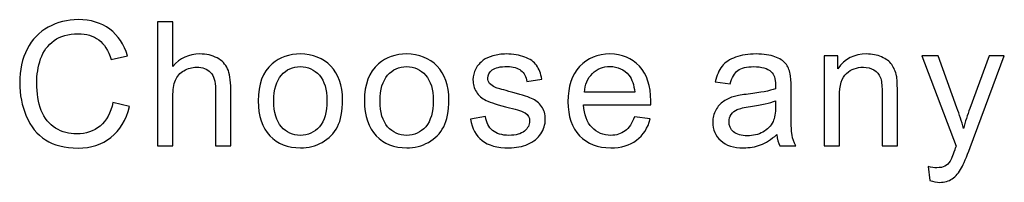
# Model space of a CAD drawing. Units: millimetres. Extents: x -417 to 105, y -253 to 149.
# Drawn here: x -23 to -7, y 27 to 29 of the extents above; entities that cross this region are included whole.
import ezdxf

# ---------------------------------------------------------------- set-up
doc = ezdxf.new("R2010")
doc.units = ezdxf.units.MM
doc.header["$MEASUREMENT"] = 0
doc.layers.add('layer 1', color=7, linetype='Continuous')

msp = doc.modelspace()

# ---------------------------------------------------------------- linework, layer by layer
at = {"layer": 'layer 1'}
for points, knots in [([(-21.1013, 27.9047), (-21.1013, 27.9047), (-20.8332, 27.837), (-20.8332, 27.837), (-20.8332, 27.837), (-20.8891, 27.6173), (-20.9898, 27.4504), (-21.1351, 27.3351), (-21.1351, 27.3351), (-21.2805, 27.2199), (-21.4583, 27.162), (-21.6685, 27.162), (-21.6685, 27.162), (-21.8858, 27.162), (-22.0627, 27.2062), (-22.1991, 27.2951), (-22.1991, 27.2951), (-22.3355, 27.3836), (-22.439, 27.512), (-22.51, 27.6799), (-22.51, 27.6799), (-22.581, 27.8483), (-22.6168, 28.0284), (-22.6168, 28.2213), (-22.6168, 28.2213), (-22.6168, 28.4316), (-22.5768, 28.615), (-22.4964, 28.7716), (-22.4964, 28.7716), (-22.4159, 28.9283), (-22.3016, 29.0473), (-22.1535, 29.1286), (-22.1535, 29.1286), (-22.0053, 29.21), (-21.8421, 29.2505), (-21.6643, 29.2505), (-21.6643, 29.2505), (-21.462, 29.2505), (-21.2922, 29.1992), (-21.1549, 29.0962), (-21.1549, 29.0962), (-21.0171, 28.9932), (-20.9211, 28.8488), (-20.867, 28.6625), (-20.867, 28.6625), (-20.867, 28.6625), (-21.1295, 28.6004), (-21.1295, 28.6004), (-21.1295, 28.6004), (-21.1761, 28.7472), (-21.2443, 28.8544), (-21.3332, 28.9212), (-21.3332, 28.9212), (-21.4221, 28.9885), (-21.534, 29.0219), (-21.669, 29.0219), (-21.669, 29.0219), (-21.8238, 29.0219), (-21.9536, 28.9847), (-22.0575, 28.9104), (-22.0575, 28.9104), (-22.1615, 28.8361), (-22.2349, 28.7359), (-22.2767, 28.6108), (-22.2767, 28.6108), (-22.319, 28.4852), (-22.3402, 28.3558), (-22.3402, 28.2227), (-22.3402, 28.2227), (-22.3402, 28.051), (-22.3153, 27.901), (-22.2654, 27.773), (-22.2654, 27.773), (-22.2156, 27.6446), (-22.138, 27.5491), (-22.0326, 27.4856), (-22.0326, 27.4856), (-21.9272, 27.4221), (-21.8134, 27.3906), (-21.6906, 27.3906), (-21.6906, 27.3906), (-21.5411, 27.3906), (-21.415, 27.4339), (-21.3115, 27.52), (-21.3115, 27.52), (-21.208, 27.6065), (-21.138, 27.7345), (-21.1013, 27.9047)], [0, 0, 0, 0, 0.0434783, 0.0434783, 0.0434783, 0.0434783, 0.0869565, 0.0869565, 0.0869565, 0.0869565, 0.1304348, 0.1304348, 0.1304348, 0.1304348, 0.173913, 0.173913, 0.173913, 0.173913, 0.2173913, 0.2173913, 0.2173913, 0.2173913, 0.2608696, 0.2608696, 0.2608696, 0.2608696, 0.3043478, 0.3043478, 0.3043478, 0.3043478, 0.3478261, 0.3478261, 0.3478261, 0.3478261, 0.3913043, 0.3913043, 0.3913043, 0.3913043, 0.4347826, 0.4347826, 0.4347826, 0.4347826, 0.4782609, 0.4782609, 0.4782609, 0.4782609, 0.5217391, 0.5217391, 0.5217391, 0.5217391, 0.5652174, 0.5652174, 0.5652174, 0.5652174, 0.6086957, 0.6086957, 0.6086957, 0.6086957, 0.6521739, 0.6521739, 0.6521739, 0.6521739, 0.6956522, 0.6956522, 0.6956522, 0.6956522, 0.7391304, 0.7391304, 0.7391304, 0.7391304, 0.7826087, 0.7826087, 0.7826087, 0.7826087, 0.826087, 0.826087, 0.826087, 0.826087, 0.8695652, 0.8695652, 0.8695652, 0.8695652, 0.9130435, 0.9130435, 0.9130435, 0.9130435, 1, 1, 1, 1]), ([(-20.3767, 27.1959), (-20.3767, 27.1959), (-20.3767, 29.2166), (-20.3767, 29.2166), (-20.3767, 29.2166), (-20.3767, 29.2166), (-20.1284, 29.2166), (-20.1284, 29.2166), (-20.1284, 29.2166), (-20.1284, 29.2166), (-20.1284, 28.4894), (-20.1284, 28.4894), (-20.1284, 28.4894), (-20.0131, 28.6244), (-19.8678, 28.6917), (-19.6919, 28.6917), (-19.6919, 28.6917), (-19.5842, 28.6917), (-19.4906, 28.6705), (-19.4106, 28.6277), (-19.4106, 28.6277), (-19.3311, 28.5849), (-19.2742, 28.5261), (-19.2399, 28.4508), (-19.2399, 28.4508), (-19.2055, 28.3756), (-19.1886, 28.266), (-19.1886, 28.123), (-19.1886, 28.123), (-19.1886, 28.123), (-19.1886, 27.1959), (-19.1886, 27.1959), (-19.1886, 27.1959), (-19.1886, 27.1959), (-19.4369, 27.1959), (-19.4369, 27.1959), (-19.4369, 27.1959), (-19.4369, 27.1959), (-19.4369, 28.1221), (-19.4369, 28.1221), (-19.4369, 28.1221), (-19.4369, 28.2458), (-19.4638, 28.3361), (-19.5169, 28.3925), (-19.5169, 28.3925), (-19.5705, 28.449), (-19.6458, 28.4772), (-19.7436, 28.4772), (-19.7436, 28.4772), (-19.8165, 28.4772), (-19.8852, 28.4584), (-19.9496, 28.4203), (-19.9496, 28.4203), (-20.0141, 28.3822), (-20.0597, 28.3304), (-20.0875, 28.265), (-20.0875, 28.265), (-20.1147, 28.2001), (-20.1284, 28.1103), (-20.1284, 27.9955), (-20.1284, 27.9955), (-20.1284, 27.9955), (-20.1284, 27.1959), (-20.1284, 27.1959), (-20.1284, 27.1959), (-20.1284, 27.1959), (-20.3767, 27.1959), (-20.3767, 27.1959)], [0, 0, 0, 0, 0.0555556, 0.0555556, 0.0555556, 0.0555556, 0.1111111, 0.1111111, 0.1111111, 0.1111111, 0.1666667, 0.1666667, 0.1666667, 0.1666667, 0.2222222, 0.2222222, 0.2222222, 0.2222222, 0.2777778, 0.2777778, 0.2777778, 0.2777778, 0.3333333, 0.3333333, 0.3333333, 0.3333333, 0.3888889, 0.3888889, 0.3888889, 0.3888889, 0.4444444, 0.4444444, 0.4444444, 0.4444444, 0.5, 0.5, 0.5, 0.5, 0.5555556, 0.5555556, 0.5555556, 0.5555556, 0.6111111, 0.6111111, 0.6111111, 0.6111111, 0.6666667, 0.6666667, 0.6666667, 0.6666667, 0.7222222, 0.7222222, 0.7222222, 0.7222222, 0.7777778, 0.7777778, 0.7777778, 0.7777778, 0.8333333, 0.8333333, 0.8333333, 0.8333333, 0.8888889, 0.8888889, 0.8888889, 0.8888889, 1, 1, 1, 1]), ([(-18.7435, 27.9283), (-18.7435, 28.1987), (-18.6682, 28.3991), (-18.5172, 28.5294), (-18.5172, 28.5294), (-18.3916, 28.6376), (-18.2378, 28.6917), (-18.0567, 28.6917), (-18.0567, 28.6917), (-17.8559, 28.6917), (-17.6913, 28.6258), (-17.5633, 28.4941), (-17.5633, 28.4941), (-17.4358, 28.3629), (-17.3719, 28.1808), (-17.3719, 27.949), (-17.3719, 27.949), (-17.3719, 27.7608), (-17.4001, 27.6131), (-17.4565, 27.5054), (-17.4565, 27.5054), (-17.513, 27.3977), (-17.5953, 27.314), (-17.7035, 27.2542), (-17.7035, 27.2542), (-17.8112, 27.1945), (-17.9293, 27.1649), (-18.0567, 27.1649), (-18.0567, 27.1649), (-18.2618, 27.1649), (-18.4274, 27.2302), (-18.5539, 27.3615), (-18.5539, 27.3615), (-18.6804, 27.4927), (-18.7435, 27.6818), (-18.7435, 27.9283)], [0, 0, 0, 0, 0.1, 0.1, 0.1, 0.1, 0.2, 0.2, 0.2, 0.2, 0.3, 0.3, 0.3, 0.3, 0.4, 0.4, 0.4, 0.4, 0.5, 0.5, 0.5, 0.5, 0.6, 0.6, 0.6, 0.6, 0.7, 0.7, 0.7, 0.7, 0.8, 0.8, 0.8, 0.8, 1, 1, 1, 1]), ([(-17.0171, 27.9283), (-17.0171, 28.1987), (-16.9418, 28.3991), (-16.7908, 28.5294), (-16.7908, 28.5294), (-16.6652, 28.6376), (-16.5114, 28.6917), (-16.3303, 28.6917), (-16.3303, 28.6917), (-16.1295, 28.6917), (-15.9649, 28.6258), (-15.8369, 28.4941), (-15.8369, 28.4941), (-15.7094, 28.3629), (-15.6455, 28.1808), (-15.6455, 27.949), (-15.6455, 27.949), (-15.6455, 27.7608), (-15.6737, 27.6131), (-15.7301, 27.5054), (-15.7301, 27.5054), (-15.7866, 27.3977), (-15.8689, 27.314), (-15.9771, 27.2542), (-15.9771, 27.2542), (-16.0848, 27.1945), (-16.2029, 27.1649), (-16.3303, 27.1649), (-16.3303, 27.1649), (-16.5354, 27.1649), (-16.701, 27.2302), (-16.8275, 27.3615), (-16.8275, 27.3615), (-16.954, 27.4927), (-17.0171, 27.6818), (-17.0171, 27.9283)], [0, 0, 0, 0, 0.1, 0.1, 0.1, 0.1, 0.2, 0.2, 0.2, 0.2, 0.3, 0.3, 0.3, 0.3, 0.4, 0.4, 0.4, 0.4, 0.5, 0.5, 0.5, 0.5, 0.6, 0.6, 0.6, 0.6, 0.7, 0.7, 0.7, 0.7, 0.8, 0.8, 0.8, 0.8, 1, 1, 1, 1]), ([(-15.2963, 27.6333), (-15.2963, 27.6333), (-15.0508, 27.6729), (-15.0508, 27.6729), (-15.0508, 27.6729), (-15.0371, 27.5745), (-14.9986, 27.4993), (-14.9355, 27.4466), (-14.9355, 27.4466), (-14.8725, 27.3944), (-14.7841, 27.3681), (-14.6712, 27.3681), (-14.6712, 27.3681), (-14.5569, 27.3681), (-14.4722, 27.3911), (-14.4167, 27.4377), (-14.4167, 27.4377), (-14.3617, 27.4838), (-14.3339, 27.5383), (-14.3339, 27.6009), (-14.3339, 27.6009), (-14.3339, 27.6569), (-14.3589, 27.7011), (-14.4083, 27.7331), (-14.4083, 27.7331), (-14.4431, 27.7552), (-14.5277, 27.7829), (-14.6623, 27.8173), (-14.6623, 27.8173), (-14.8438, 27.8629), (-14.9694, 27.9024), (-15.04, 27.9358), (-15.04, 27.9358), (-15.11, 27.9697), (-15.1632, 28.0157), (-15.1994, 28.075), (-15.1994, 28.075), (-15.2356, 28.1338), (-15.254, 28.1992), (-15.254, 28.2707), (-15.254, 28.2707), (-15.254, 28.3361), (-15.2389, 28.3963), (-15.2093, 28.4518), (-15.2093, 28.4518), (-15.1792, 28.5073), (-15.1387, 28.5534), (-15.0875, 28.5901), (-15.0875, 28.5901), (-15.0489, 28.6183), (-14.9962, 28.6423), (-14.9299, 28.662), (-14.9299, 28.662), (-14.8631, 28.6818), (-14.7921, 28.6917), (-14.7159, 28.6917), (-14.7159, 28.6917), (-14.6011, 28.6917), (-14.5005, 28.6752), (-14.4139, 28.6418), (-14.4139, 28.6418), (-14.3269, 28.6089), (-14.2629, 28.5637), (-14.2215, 28.5073), (-14.2215, 28.5073), (-14.1806, 28.4504), (-14.1519, 28.3746), (-14.1364, 28.2796), (-14.1364, 28.2796), (-14.1364, 28.2796), (-14.3791, 28.2458), (-14.3791, 28.2458), (-14.3791, 28.2458), (-14.3899, 28.322), (-14.4219, 28.3817), (-14.4746, 28.4245), (-14.4746, 28.4245), (-14.5273, 28.4673), (-14.6016, 28.4885), (-14.698, 28.4885), (-14.698, 28.4885), (-14.8114, 28.4885), (-14.8927, 28.4697), (-14.9412, 28.432), (-14.9412, 28.432), (-14.9896, 28.3944), (-15.0141, 28.3502), (-15.0141, 28.2999), (-15.0141, 28.2999), (-15.0141, 28.2679), (-15.0042, 28.2387), (-14.984, 28.2128), (-14.984, 28.2128), (-14.9638, 28.1865), (-14.9322, 28.1644), (-14.889, 28.147), (-14.889, 28.147), (-14.864, 28.1376), (-14.7916, 28.1164), (-14.6703, 28.0835), (-14.6703, 28.0835), (-14.4953, 28.0369), (-14.373, 27.9983), (-14.3034, 27.9687), (-14.3034, 27.9687), (-14.2338, 27.9391), (-14.1792, 27.8953), (-14.1397, 27.8389), (-14.1397, 27.8389), (-14.0997, 27.782), (-14.0799, 27.7114), (-14.0799, 27.6268), (-14.0799, 27.6268), (-14.0799, 27.5444), (-14.1039, 27.4668), (-14.1524, 27.3939), (-14.1524, 27.3939), (-14.2008, 27.321), (-14.2704, 27.2646), (-14.3612, 27.2246), (-14.3612, 27.2246), (-14.4525, 27.1846), (-14.5555, 27.1649), (-14.6703, 27.1649), (-14.6703, 27.1649), (-14.8603, 27.1649), (-15.0056, 27.2044), (-15.1053, 27.2829), (-15.1053, 27.2829), (-15.2051, 27.3619), (-15.2686, 27.4786), (-15.2963, 27.6333)], [0, 0, 0, 0, 0.0294118, 0.0294118, 0.0294118, 0.0294118, 0.0588235, 0.0588235, 0.0588235, 0.0588235, 0.0882353, 0.0882353, 0.0882353, 0.0882353, 0.1176471, 0.1176471, 0.1176471, 0.1176471, 0.1470588, 0.1470588, 0.1470588, 0.1470588, 0.1764706, 0.1764706, 0.1764706, 0.1764706, 0.2058824, 0.2058824, 0.2058824, 0.2058824, 0.2352941, 0.2352941, 0.2352941, 0.2352941, 0.2647059, 0.2647059, 0.2647059, 0.2647059, 0.2941176, 0.2941176, 0.2941176, 0.2941176, 0.3235294, 0.3235294, 0.3235294, 0.3235294, 0.3529412, 0.3529412, 0.3529412, 0.3529412, 0.3823529, 0.3823529, 0.3823529, 0.3823529, 0.4117647, 0.4117647, 0.4117647, 0.4117647, 0.4411765, 0.4411765, 0.4411765, 0.4411765, 0.4705882, 0.4705882, 0.4705882, 0.4705882, 0.5, 0.5, 0.5, 0.5, 0.5294118, 0.5294118, 0.5294118, 0.5294118, 0.5588235, 0.5588235, 0.5588235, 0.5588235, 0.5882353, 0.5882353, 0.5882353, 0.5882353, 0.6176471, 0.6176471, 0.6176471, 0.6176471, 0.6470588, 0.6470588, 0.6470588, 0.6470588, 0.6764706, 0.6764706, 0.6764706, 0.6764706, 0.7058824, 0.7058824, 0.7058824, 0.7058824, 0.7352941, 0.7352941, 0.7352941, 0.7352941, 0.7647059, 0.7647059, 0.7647059, 0.7647059, 0.7941176, 0.7941176, 0.7941176, 0.7941176, 0.8235294, 0.8235294, 0.8235294, 0.8235294, 0.8529412, 0.8529412, 0.8529412, 0.8529412, 0.8823529, 0.8823529, 0.8823529, 0.8823529, 0.9117647, 0.9117647, 0.9117647, 0.9117647, 0.9411765, 0.9411765, 0.9411765, 0.9411765, 1, 1, 1, 1]), ([(-12.6306, 27.67), (-12.6306, 27.67), (-12.3738, 27.6362), (-12.3738, 27.6362), (-12.3738, 27.6362), (-12.4137, 27.4871), (-12.4885, 27.3709), (-12.5977, 27.2886), (-12.5977, 27.2886), (-12.7068, 27.2062), (-12.846, 27.1649), (-13.0158, 27.1649), (-13.0158, 27.1649), (-13.2294, 27.1649), (-13.3987, 27.2307), (-13.5238, 27.3624), (-13.5238, 27.3624), (-13.6489, 27.4936), (-13.7115, 27.6785), (-13.7115, 27.916), (-13.7115, 27.916), (-13.7115, 28.1616), (-13.6484, 28.3525), (-13.5219, 28.488), (-13.5219, 28.488), (-13.3954, 28.6239), (-13.2312, 28.6917), (-13.0294, 28.6917), (-13.0294, 28.6917), (-12.8342, 28.6917), (-12.6748, 28.6253), (-12.5511, 28.4922), (-12.5511, 28.4922), (-12.4274, 28.3591), (-12.3653, 28.1719), (-12.3653, 27.9306), (-12.3653, 27.9306), (-12.3653, 27.916), (-12.3658, 27.8939), (-12.3667, 27.8648), (-12.3667, 27.8648), (-12.3667, 27.8648), (-13.4575, 27.8648), (-13.4575, 27.8648), (-13.4575, 27.8648), (-13.4481, 27.7044), (-13.4029, 27.5811), (-13.3211, 27.496), (-13.3211, 27.496), (-13.2397, 27.4109), (-13.1376, 27.3681), (-13.0158, 27.3681), (-13.0158, 27.3681), (-12.925, 27.3681), (-12.8474, 27.392), (-12.7834, 27.44), (-12.7834, 27.44), (-12.719, 27.488), (-12.6682, 27.5647), (-12.6306, 27.67)], [0, 0, 0, 0, 0.0625, 0.0625, 0.0625, 0.0625, 0.125, 0.125, 0.125, 0.125, 0.1875, 0.1875, 0.1875, 0.1875, 0.25, 0.25, 0.25, 0.25, 0.3125, 0.3125, 0.3125, 0.3125, 0.375, 0.375, 0.375, 0.375, 0.4375, 0.4375, 0.4375, 0.4375, 0.5, 0.5, 0.5, 0.5, 0.5625, 0.5625, 0.5625, 0.5625, 0.625, 0.625, 0.625, 0.625, 0.6875, 0.6875, 0.6875, 0.6875, 0.75, 0.75, 0.75, 0.75, 0.8125, 0.8125, 0.8125, 0.8125, 0.875, 0.875, 0.875, 0.875, 1, 1, 1, 1]), ([(-10.3192, 27.3793), (-10.4114, 27.3008), (-10.5003, 27.2458), (-10.5854, 27.2133), (-10.5854, 27.2133), (-10.6706, 27.1808), (-10.7618, 27.1649), (-10.8597, 27.1649), (-10.8597, 27.1649), (-11.0205, 27.1649), (-11.1442, 27.2039), (-11.2308, 27.2824), (-11.2308, 27.2824), (-11.3173, 27.3605), (-11.3606, 27.4607), (-11.3606, 27.5825), (-11.3606, 27.5825), (-11.3606, 27.654), (-11.3441, 27.7194), (-11.3117, 27.7787), (-11.3117, 27.7787), (-11.2788, 27.838), (-11.236, 27.885), (-11.1833, 27.9207), (-11.1833, 27.9207), (-11.1301, 27.9565), (-11.0709, 27.9838), (-11.0045, 28.0021), (-11.0045, 28.0021), (-10.9556, 28.0148), (-10.8818, 28.027), (-10.7835, 28.0393), (-10.7835, 28.0393), (-10.5831, 28.0628), (-10.4349, 28.0915), (-10.3404, 28.1244), (-10.3404, 28.1244), (-10.3394, 28.1583), (-10.339, 28.1799), (-10.339, 28.1888), (-10.339, 28.1888), (-10.339, 28.2895), (-10.3625, 28.3605), (-10.4095, 28.4019), (-10.4095, 28.4019), (-10.473, 28.4579), (-10.5676, 28.4856), (-10.6927, 28.4856), (-10.6927, 28.4856), (-10.8098, 28.4856), (-10.8963, 28.4649), (-10.9519, 28.424), (-10.9519, 28.424), (-11.0078, 28.3831), (-11.0487, 28.3107), (-11.0756, 28.2062), (-11.0756, 28.2062), (-11.0756, 28.2062), (-11.3183, 28.2401), (-11.3183, 28.2401), (-11.3183, 28.2401), (-11.2962, 28.3441), (-11.2599, 28.4283), (-11.2091, 28.4922), (-11.2091, 28.4922), (-11.1583, 28.5562), (-11.085, 28.6051), (-10.989, 28.6399), (-10.989, 28.6399), (-10.8935, 28.6743), (-10.782, 28.6917), (-10.656, 28.6917), (-10.656, 28.6917), (-10.5309, 28.6917), (-10.4288, 28.6771), (-10.3503, 28.6475), (-10.3503, 28.6475), (-10.2722, 28.6178), (-10.2143, 28.5811), (-10.1776, 28.5364), (-10.1776, 28.5364), (-10.1409, 28.4918), (-10.1151, 28.4353), (-10.1, 28.3671), (-10.1, 28.3671), (-10.092, 28.3248), (-10.0878, 28.2486), (-10.0878, 28.139), (-10.0878, 28.139), (-10.0878, 28.139), (-10.0878, 27.8097), (-10.0878, 27.8097), (-10.0878, 27.8097), (-10.0878, 27.5797), (-10.0826, 27.4344), (-10.0723, 27.3728), (-10.0723, 27.3728), (-10.0624, 27.3111), (-10.0417, 27.2523), (-10.0116, 27.1959), (-10.0116, 27.1959), (-10.0116, 27.1959), (-10.2712, 27.1959), (-10.2712, 27.1959), (-10.2712, 27.1959), (-10.2962, 27.2481), (-10.3122, 27.3093), (-10.3192, 27.3793)], [0, 0, 0, 0, 0.0357143, 0.0357143, 0.0357143, 0.0357143, 0.0714286, 0.0714286, 0.0714286, 0.0714286, 0.1071429, 0.1071429, 0.1071429, 0.1071429, 0.1428571, 0.1428571, 0.1428571, 0.1428571, 0.1785714, 0.1785714, 0.1785714, 0.1785714, 0.2142857, 0.2142857, 0.2142857, 0.2142857, 0.25, 0.25, 0.25, 0.25, 0.2857143, 0.2857143, 0.2857143, 0.2857143, 0.3214286, 0.3214286, 0.3214286, 0.3214286, 0.3571429, 0.3571429, 0.3571429, 0.3571429, 0.3928571, 0.3928571, 0.3928571, 0.3928571, 0.4285714, 0.4285714, 0.4285714, 0.4285714, 0.4642857, 0.4642857, 0.4642857, 0.4642857, 0.5, 0.5, 0.5, 0.5, 0.5357143, 0.5357143, 0.5357143, 0.5357143, 0.5714286, 0.5714286, 0.5714286, 0.5714286, 0.6071429, 0.6071429, 0.6071429, 0.6071429, 0.6428571, 0.6428571, 0.6428571, 0.6428571, 0.6785714, 0.6785714, 0.6785714, 0.6785714, 0.7142857, 0.7142857, 0.7142857, 0.7142857, 0.75, 0.75, 0.75, 0.75, 0.7857143, 0.7857143, 0.7857143, 0.7857143, 0.8214286, 0.8214286, 0.8214286, 0.8214286, 0.8571429, 0.8571429, 0.8571429, 0.8571429, 0.8928571, 0.8928571, 0.8928571, 0.8928571, 0.9285714, 0.9285714, 0.9285714, 0.9285714, 1, 1, 1, 1]), ([(-9.5495, 27.1959), (-9.5495, 27.1959), (-9.5495, 28.6606), (-9.5495, 28.6606), (-9.5495, 28.6606), (-9.5495, 28.6606), (-9.3266, 28.6606), (-9.3266, 28.6606), (-9.3266, 28.6606), (-9.3266, 28.6606), (-9.3266, 28.4527), (-9.3266, 28.4527), (-9.3266, 28.4527), (-9.2193, 28.6122), (-9.0641, 28.6917), (-8.8614, 28.6917), (-8.8614, 28.6917), (-8.773, 28.6917), (-8.6921, 28.6757), (-8.6182, 28.6442), (-8.6182, 28.6442), (-8.5444, 28.6126), (-8.4889, 28.5708), (-8.4522, 28.5195), (-8.4522, 28.5195), (-8.4155, 28.4682), (-8.3896, 28.4071), (-8.375, 28.3365), (-8.375, 28.3365), (-8.3661, 28.2904), (-8.3614, 28.21), (-8.3614, 28.0952), (-8.3614, 28.0952), (-8.3614, 28.0952), (-8.3614, 27.1959), (-8.3614, 27.1959), (-8.3614, 27.1959), (-8.3614, 27.1959), (-8.6097, 27.1959), (-8.6097, 27.1959), (-8.6097, 27.1959), (-8.6097, 27.1959), (-8.6097, 28.0858), (-8.6097, 28.0858), (-8.6097, 28.0858), (-8.6097, 28.187), (-8.6191, 28.2627), (-8.6384, 28.3126), (-8.6384, 28.3126), (-8.6577, 28.3624), (-8.6921, 28.4024), (-8.741, 28.4325), (-8.741, 28.4325), (-8.7899, 28.4621), (-8.8477, 28.4772), (-8.9136, 28.4772), (-8.9136, 28.4772), (-9.019, 28.4772), (-9.1097, 28.4438), (-9.1864, 28.3765), (-9.1864, 28.3765), (-9.2631, 28.3097), (-9.3012, 28.1823), (-9.3012, 27.9951), (-9.3012, 27.9951), (-9.3012, 27.9951), (-9.3012, 27.1959), (-9.3012, 27.1959), (-9.3012, 27.1959), (-9.3012, 27.1959), (-9.5495, 27.1959), (-9.5495, 27.1959)], [0, 0, 0, 0, 0.0526316, 0.0526316, 0.0526316, 0.0526316, 0.1052632, 0.1052632, 0.1052632, 0.1052632, 0.1578947, 0.1578947, 0.1578947, 0.1578947, 0.2105263, 0.2105263, 0.2105263, 0.2105263, 0.2631579, 0.2631579, 0.2631579, 0.2631579, 0.3157895, 0.3157895, 0.3157895, 0.3157895, 0.3684211, 0.3684211, 0.3684211, 0.3684211, 0.4210526, 0.4210526, 0.4210526, 0.4210526, 0.4736842, 0.4736842, 0.4736842, 0.4736842, 0.5263158, 0.5263158, 0.5263158, 0.5263158, 0.5789474, 0.5789474, 0.5789474, 0.5789474, 0.6315789, 0.6315789, 0.6315789, 0.6315789, 0.6842105, 0.6842105, 0.6842105, 0.6842105, 0.7368421, 0.7368421, 0.7368421, 0.7368421, 0.7894737, 0.7894737, 0.7894737, 0.7894737, 0.8421053, 0.8421053, 0.8421053, 0.8421053, 0.8947368, 0.8947368, 0.8947368, 0.8947368, 1, 1, 1, 1]), ([(-7.8344, 26.6329), (-7.8344, 26.6329), (-7.8626, 26.8624), (-7.8626, 26.8624), (-7.8626, 26.8624), (-7.8081, 26.8478), (-7.761, 26.8403), (-7.7206, 26.8403), (-7.7206, 26.8403), (-7.6651, 26.8403), (-7.6209, 26.8497), (-7.588, 26.8681), (-7.588, 26.8681), (-7.5546, 26.8864), (-7.5273, 26.9123), (-7.5061, 26.9452), (-7.5061, 26.9452), (-7.4906, 26.9701), (-7.4652, 27.0317), (-7.4304, 27.1305), (-7.4304, 27.1305), (-7.4257, 27.1442), (-7.4186, 27.1644), (-7.4083, 27.1912), (-7.4083, 27.1912), (-7.4083, 27.1912), (-7.9642, 28.6606), (-7.9642, 28.6606), (-7.9642, 28.6606), (-7.9642, 28.6606), (-7.699, 28.6606), (-7.699, 28.6606), (-7.699, 28.6606), (-7.699, 28.6606), (-7.3932, 27.8149), (-7.3932, 27.8149), (-7.3932, 27.8149), (-7.3532, 27.7081), (-7.318, 27.5952), (-7.2864, 27.4767), (-7.2864, 27.4767), (-7.2578, 27.5882), (-7.2239, 27.6983), (-7.1844, 27.8064), (-7.1844, 27.8064), (-7.1844, 27.8064), (-6.8721, 28.6606), (-6.8721, 28.6606), (-6.8721, 28.6606), (-6.8721, 28.6606), (-6.6242, 28.6606), (-6.6242, 28.6606), (-6.6242, 28.6606), (-6.6242, 28.6606), (-7.1778, 27.1705), (-7.1778, 27.1705), (-7.1778, 27.1705), (-7.2375, 27.0101), (-7.2841, 26.9), (-7.3175, 26.8394), (-7.3175, 26.8394), (-7.3617, 26.758), (-7.4125, 26.6983), (-7.4694, 26.6602), (-7.4694, 26.6602), (-7.5268, 26.6221), (-7.595, 26.6032), (-7.674, 26.6032), (-7.674, 26.6032), (-7.722, 26.6032), (-7.7756, 26.6131), (-7.8344, 26.6329)], [0, 0, 0, 0, 0.0526316, 0.0526316, 0.0526316, 0.0526316, 0.1052632, 0.1052632, 0.1052632, 0.1052632, 0.1578947, 0.1578947, 0.1578947, 0.1578947, 0.2105263, 0.2105263, 0.2105263, 0.2105263, 0.2631579, 0.2631579, 0.2631579, 0.2631579, 0.3157895, 0.3157895, 0.3157895, 0.3157895, 0.3684211, 0.3684211, 0.3684211, 0.3684211, 0.4210526, 0.4210526, 0.4210526, 0.4210526, 0.4736842, 0.4736842, 0.4736842, 0.4736842, 0.5263158, 0.5263158, 0.5263158, 0.5263158, 0.5789474, 0.5789474, 0.5789474, 0.5789474, 0.6315789, 0.6315789, 0.6315789, 0.6315789, 0.6842105, 0.6842105, 0.6842105, 0.6842105, 0.7368421, 0.7368421, 0.7368421, 0.7368421, 0.7894737, 0.7894737, 0.7894737, 0.7894737, 0.8421053, 0.8421053, 0.8421053, 0.8421053, 0.8947368, 0.8947368, 0.8947368, 0.8947368, 1, 1, 1, 1]), ([(-18.4895, 27.9278), (-18.4895, 27.7406), (-18.4485, 27.6004), (-18.3667, 27.5078), (-18.3667, 27.5078), (-18.2844, 27.4146), (-18.1814, 27.3681), (-18.0567, 27.3681), (-18.0567, 27.3681), (-17.9335, 27.3681), (-17.831, 27.4146), (-17.7486, 27.5082), (-17.7486, 27.5082), (-17.6668, 27.6018), (-17.6259, 27.7443), (-17.6259, 27.9358), (-17.6259, 27.9358), (-17.6259, 28.1164), (-17.6673, 28.2533), (-17.7496, 28.3459), (-17.7496, 28.3459), (-17.8319, 28.4391), (-17.9344, 28.4856), (-18.0567, 28.4856), (-18.0567, 28.4856), (-18.1814, 28.4856), (-18.2844, 28.4395), (-18.3667, 28.3469), (-18.3667, 28.3469), (-18.4485, 28.2542), (-18.4895, 28.1145), (-18.4895, 27.9278)], [0, 0, 0, 0, 0.1111111, 0.1111111, 0.1111111, 0.1111111, 0.2222222, 0.2222222, 0.2222222, 0.2222222, 0.3333333, 0.3333333, 0.3333333, 0.3333333, 0.4444444, 0.4444444, 0.4444444, 0.4444444, 0.5555556, 0.5555556, 0.5555556, 0.5555556, 0.6666667, 0.6666667, 0.6666667, 0.6666667, 0.7777778, 0.7777778, 0.7777778, 0.7777778, 1, 1, 1, 1]), ([(-16.7631, 27.9278), (-16.7631, 27.7406), (-16.7221, 27.6004), (-16.6403, 27.5078), (-16.6403, 27.5078), (-16.558, 27.4146), (-16.455, 27.3681), (-16.3303, 27.3681), (-16.3303, 27.3681), (-16.2071, 27.3681), (-16.1046, 27.4146), (-16.0222, 27.5082), (-16.0222, 27.5082), (-15.9404, 27.6018), (-15.8995, 27.7443), (-15.8995, 27.9358), (-15.8995, 27.9358), (-15.8995, 28.1164), (-15.9409, 28.2533), (-16.0232, 28.3459), (-16.0232, 28.3459), (-16.1055, 28.4391), (-16.208, 28.4856), (-16.3303, 28.4856), (-16.3303, 28.4856), (-16.455, 28.4856), (-16.558, 28.4395), (-16.6403, 28.3469), (-16.6403, 28.3469), (-16.7221, 28.2542), (-16.7631, 28.1145), (-16.7631, 27.9278)], [0, 0, 0, 0, 0.1111111, 0.1111111, 0.1111111, 0.1111111, 0.2222222, 0.2222222, 0.2222222, 0.2222222, 0.3333333, 0.3333333, 0.3333333, 0.3333333, 0.4444444, 0.4444444, 0.4444444, 0.4444444, 0.5555556, 0.5555556, 0.5555556, 0.5555556, 0.6666667, 0.6666667, 0.6666667, 0.6666667, 0.7777778, 0.7777778, 0.7777778, 0.7777778, 1, 1, 1, 1]), ([(-13.4434, 28.068), (-13.4434, 28.068), (-12.6278, 28.068), (-12.6278, 28.068), (-12.6278, 28.068), (-12.6386, 28.1912), (-12.6701, 28.2834), (-12.7214, 28.345), (-12.7214, 28.345), (-12.7999, 28.4405), (-12.9024, 28.4885), (-13.028, 28.4885), (-13.028, 28.4885), (-13.1419, 28.4885), (-13.2373, 28.4504), (-13.315, 28.3742), (-13.315, 28.3742), (-13.3921, 28.298), (-13.4349, 28.1959), (-13.4434, 28.068)], [0, 0, 0, 0, 0.1666667, 0.1666667, 0.1666667, 0.1666667, 0.3333333, 0.3333333, 0.3333333, 0.3333333, 0.5, 0.5, 0.5, 0.5, 0.6666667, 0.6666667, 0.6666667, 0.6666667, 1, 1, 1, 1]), ([(-10.339, 27.9297), (-10.4293, 27.893), (-10.5647, 27.8619), (-10.7454, 27.8365), (-10.7454, 27.8365), (-10.8479, 27.822), (-10.9203, 27.8055), (-10.9627, 27.7872), (-10.9627, 27.7872), (-11.005, 27.7688), (-11.0375, 27.742), (-11.0605, 27.7072), (-11.0605, 27.7072), (-11.0836, 27.6719), (-11.0953, 27.6329), (-11.0953, 27.5896), (-11.0953, 27.5896), (-11.0953, 27.5242), (-11.0704, 27.4692), (-11.0201, 27.4254), (-11.0201, 27.4254), (-10.9697, 27.3817), (-10.8963, 27.3596), (-10.7999, 27.3596), (-10.7999, 27.3596), (-10.7044, 27.3596), (-10.6193, 27.3803), (-10.5445, 27.4221), (-10.5445, 27.4221), (-10.4702, 27.4635), (-10.4152, 27.5205), (-10.3804, 27.5924), (-10.3804, 27.5924), (-10.3535, 27.6484), (-10.3404, 27.7307), (-10.3404, 27.8394), (-10.3404, 27.8394), (-10.3404, 27.8394), (-10.339, 27.9297), (-10.339, 27.9297)], [0, 0, 0, 0, 0.0909091, 0.0909091, 0.0909091, 0.0909091, 0.1818182, 0.1818182, 0.1818182, 0.1818182, 0.2727273, 0.2727273, 0.2727273, 0.2727273, 0.3636364, 0.3636364, 0.3636364, 0.3636364, 0.4545455, 0.4545455, 0.4545455, 0.4545455, 0.5454545, 0.5454545, 0.5454545, 0.5454545, 0.6363636, 0.6363636, 0.6363636, 0.6363636, 0.7272727, 0.7272727, 0.7272727, 0.7272727, 0.8181818, 0.8181818, 0.8181818, 0.8181818, 1, 1, 1, 1])]:
    msp.add_open_spline(points, degree=3, knots=knots, dxfattribs=at)

doc.saveas('drawing.dxf')
